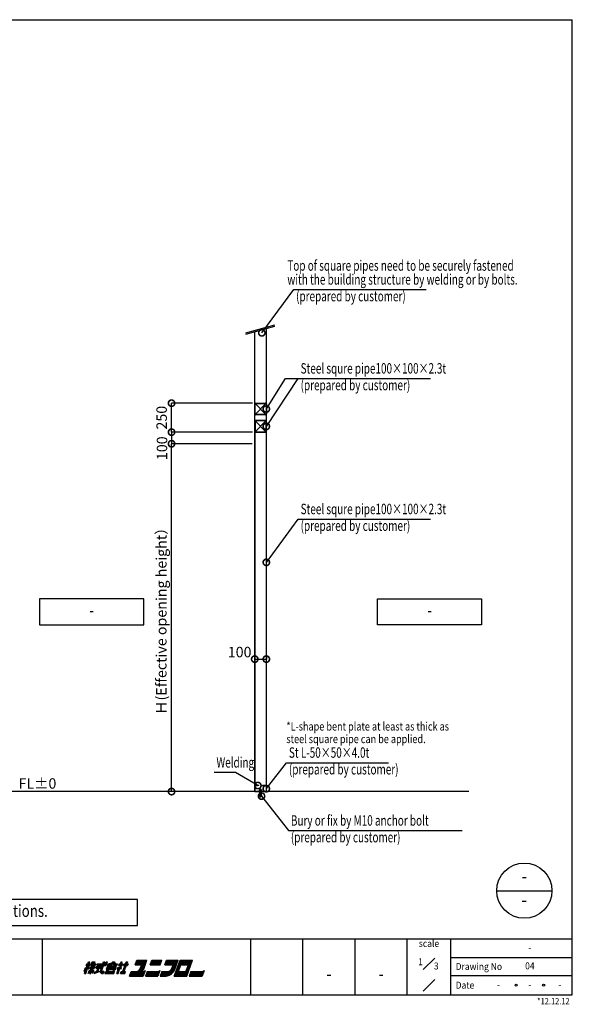
# Model space of a CAD drawing. Units: millimetres. Extents: x -1462 to 125097, y -21475 to -1606.
# Drawn here: x 4929 to 5406, y -2549 to -1700 of the extents above; entities that cross this region are included whole.
import ezdxf
from ezdxf.enums import TextEntityAlignment as Align

# ---------------------------------------------------------------- set-up
doc = ezdxf.new("R2010")
doc.units = ezdxf.units.MM
doc.header["$LTSCALE"] = 20
doc.header["$PDMODE"] = 3
doc.header["$PDSIZE"] = 5
doc.linetypes.add('CENTER', pattern=[7, 4, -1, 1, -1])
doc.linetypes.add('HIDDEN', pattern=[0.375, 0.25, -0.125])
for name, color, linetype in [('02壁', 7, 'Continuous'), ('03寸法扉', 4, 'Continuous'), ('05文字', 2, 'Continuous'), ('06用紙枠A', 7, 'Continuous'), ('07用紙枠B', 7, 'Continuous'), ('補助', 7, 'Continuous')]:
    doc.layers.add(name, color=color, linetype=linetype)
doc.layers.add('AM_0', color=2, linetype='Continuous', lineweight=25)
doc.styles.get("Standard").update_dxf_attribs({"font": 'romans.shx', "bigfont": 'bigfont.shx'})
doc.styles.add('用紙枠', font='romans.shx', dxfattribs={"bigfont": 'bigfont.shx'})
doc.dimstyles.new('1：10', dxfattribs={"dimtxt": 9, "dimasz": 11, "dimexe": 0, "dimexo": 2, "dimgap": 2, "dimtad": 1, "dimlfac": 10, "dimdsep": 46, "dimtxsty": 'Standard', "dimblk": 'DOTSMALL', "dimcen": 3, "dimclrd": 4, "dimclre": 4, "dimclrt": 4, "dimadec": 0, "dimazin": 0, "dimtfac": 1, "dimtofl": 0, "dimtmove": 2, "dimatfit": 3, "dimldrblk": 'DOTSMALL', "dimfxl": 0, "dimtolj": 1, "dimtzin": 0, "dimlwd": -1, "dimlwe": -1, "dimarcsym": 0})

# ---------------------------------------------------------------- blocks, each defined once
blk = doc.blocks.new('_DotSmall')
at = {"color": 0, "linetype": 'ByBlock', "const_width": 0.5}
blk.add_lwpolyline([(-0.0625, 0, 1), (0.0625, 0, 1)], format="xyb", close=True, dxfattribs=at)
blk = doc.blocks.new('*D180')
at = {"layer": '03寸法扉', "color": 4}
for p, q in [((5129.56, -2065.32), (5059.9, -2065.32)), ((5059.9, -2365.32), (5059.9, -2065.32)), ((5129.53, -2365.32), (5059.9, -2365.32))]:
    blk.add_line(p, q, dxfattribs=at)
at = {"layer": 'Defpoints', "color": 0}
for p in [(5059.9, -2065.32), (5131.56, -2065.32), (5131.53, -2365.32)]:
    blk.add_point(p, dxfattribs=at)
at = {"layer": '03寸法扉', "color": 4, "xscale": 11, "yscale": 11, "zscale": 11}
for p, rotation in [((5059.9, -2065.32), 90), ((5059.9, -2365.32), 270)]:
    blk.add_blockref('_DotSmall', p, dxfattribs=dict(at, rotation=rotation))
at = {"layer": '03寸法扉', "color": 4, "insert": (5051.05, -2215.32), "char_height": 9, "attachment_point": 5, "rotation": 90}
blk.add_mtext('\\A1;Ｈ(Effective opening height）', dxfattribs=at)
blk = doc.blocks.new('*D183')
at = {"layer": '03寸法扉', "color": 4}
for p, q in [((5129.73, -2030.32), (5059.9, -2030.32)), ((5059.9, -2055.32), (5059.9, -2030.32)), ((5129.73, -2055.32), (5059.9, -2055.32))]:
    blk.add_line(p, q, dxfattribs=at)
at = {"layer": 'Defpoints', "color": 0}
for p in [(5059.9, -2030.32), (5131.73, -2030.32), (5131.73, -2055.32)]:
    blk.add_point(p, dxfattribs=at)
at = {"layer": '03寸法扉', "color": 4, "xscale": 11, "yscale": 11, "zscale": 11}
for p, rotation in [((5059.9, -2030.32), 90), ((5059.9, -2055.32), 270)]:
    blk.add_blockref('_DotSmall', p, dxfattribs=dict(at, rotation=rotation))
at = {"layer": '03寸法扉', "color": 4, "insert": (5051.34, -2042.82), "char_height": 9, "attachment_point": 5, "rotation": 90}
blk.add_mtext('\\A1;250', dxfattribs=at)
blk = doc.blocks.new('*D190')
at = {"layer": '03寸法扉', "color": 4}
for p, q in [((5131.73, -2249.09), (5131.73, -2251.09)), ((5141.73, -2249.09), (5141.73, -2251.09)), ((5131.73, -2251.09), (5141.73, -2251.09))]:
    blk.add_line(p, q, dxfattribs=at)
at = {"layer": 'Defpoints', "color": 0}
for p in [(5131.73, -2251.09), (5141.73, -2251.09), (5141.73, -2251.09)]:
    blk.add_point(p, dxfattribs=at)
at = {"layer": '03寸法扉', "color": 4, "xscale": 11, "yscale": 11, "zscale": 11, "rotation": 180}
blk.add_blockref('_DotSmall', (5131.73, -2251.09), dxfattribs=at)
at = {"layer": '03寸法扉', "color": 4, "xscale": 11, "yscale": 11, "zscale": 11}
blk.add_blockref('_DotSmall', (5141.73, -2251.09), dxfattribs=at)
at = {"layer": '03寸法扉', "color": 4, "insert": (5118.68, -2244.99), "char_height": 9, "attachment_point": 5}
blk.add_mtext('\\A1;100', dxfattribs=at)
blk = doc.blocks.new('*D177')
at = {"layer": '03寸法扉', "color": 4}
for p, q in [((5069.26, -2055.32), (5059.9, -2055.32)), ((5059.9, -2055.32), (5059.9, -2065.32)), ((5071.2, -2065.32), (5059.9, -2065.32))]:
    blk.add_line(p, q, dxfattribs=at)
at = {"layer": 'Defpoints', "color": 0}
for p in [(5071.26, -2055.32), (5059.9, -2065.32), (5073.2, -2065.32)]:
    blk.add_point(p, dxfattribs=at)
at = {"layer": '03寸法扉', "color": 4, "xscale": 11, "yscale": 11, "zscale": 11}
for p, rotation in [((5059.9, -2055.32), 90), ((5059.9, -2065.32), 270)]:
    blk.add_blockref('_DotSmall', p, dxfattribs=dict(at, rotation=rotation))
at = {"layer": '03寸法扉', "color": 4, "insert": (5051.65, -2069.19), "char_height": 9, "attachment_point": 5, "rotation": 90}
blk.add_mtext('\\A1;100', dxfattribs=at)
blk = doc.blocks.new('*D178')
at = {"layer": '03寸法扉', "color": 4}
for p, q in [((5129.73, -2030.32), (5059.9, -2030.32)), ((5059.9, -2055.32), (5059.9, -2030.32)), ((5129.73, -2055.32), (5059.9, -2055.32))]:
    blk.add_line(p, q, dxfattribs=at)
at = {"layer": 'Defpoints', "color": 0}
for p in [(5059.9, -2030.32), (5131.73, -2030.32), (5131.73, -2055.32)]:
    blk.add_point(p, dxfattribs=at)
at = {"layer": '03寸法扉', "color": 4, "xscale": 11, "yscale": 11, "zscale": 11}
for p, rotation in [((5059.9, -2030.32), 90), ((5059.9, -2055.32), 270)]:
    blk.add_blockref('_DotSmall', p, dxfattribs=dict(at, rotation=rotation))
at = {"layer": '03寸法扉', "color": 4, "insert": (5051.34, -2042.82), "char_height": 9, "attachment_point": 5, "rotation": 90}
blk.add_mtext('\\A1;250', dxfattribs=at)

msp = doc.modelspace()

# ---------------------------------------------------------------- linework, layer by layer
for p, q in [((5131.7284, -2039.6341), (5131.7284, -2031.0141)), ((5131.9584, -2039.6341), (5131.9584, -2031.0141)), ((5132.4184, -2030.3241), (5141.0384, -2030.3241)), ((5132.4184, -2030.5541), (5141.0384, -2030.5541)), ((5141.4984, -2031.0141), (5141.4984, -2039.6341)), ((5141.7284, -2031.0141), (5141.7284, -2039.6341)), ((5131.7284, -2046.0141), (5131.7284, -2054.6341)), ((5131.9584, -2046.0141), (5131.9584, -2054.6341)), ((5141.0384, -2040.0941), (5132.4184, -2040.0941)), ((5141.0384, -2040.3241), (5132.4184, -2040.3241)), ((5141.0384, -2045.3241), (5132.4184, -2045.3241)), ((5141.0384, -2045.5541), (5132.4184, -2045.5541)), ((5141.4984, -2054.6341), (5141.4984, -2046.0141)), ((5141.7284, -2054.6341), (5141.7284, -2046.0141)), ((5132.4184, -2055.0941), (5141.0384, -2055.0941)), ((5132.4184, -2055.3241), (5141.0384, -2055.3241))]:
    msp.add_line(p, q)
for centre, radius, start, end in [((5132.4184, -2031.0141), 0.69, 90, 180), ((5132.4184, -2031.0141), 0.46, 90, 180), ((5141.0384, -2031.0141), 0.69, 0, 90), ((5141.0384, -2031.0141), 0.46, 0, 90), ((5132.4184, -2039.6341), 0.69, 180, 270), ((5132.4184, -2046.0141), 0.69, 90, 180), ((5132.4184, -2039.6341), 0.46, 180, 270), ((5132.4184, -2046.0141), 0.46, 90, 180), ((5141.0384, -2039.6341), 0.69, 270, 0), ((5141.0384, -2039.6341), 0.46, 270, 0), ((5141.0384, -2046.0141), 0.69, 0, 90), ((5141.0384, -2046.0141), 0.46, 0, 90), ((5132.4184, -2054.6341), 0.69, 180, 270), ((5132.4184, -2054.6341), 0.46, 180, 270), ((5141.0384, -2054.6341), 0.69, 270, 0), ((5141.0384, -2054.6341), 0.46, 270, 0)]:
    msp.add_arc(centre, radius, start, end)
at = {"layer": '02壁', "color": 7}
for p, q in [((5124.0002, -1969.5505), (5149.0565, -1962.8367)), ((5124.0002, -1970.6711), (5149.0565, -1963.9573)), ((5131.7284, -2365.3241), (5131.7284, -1968.6004)), ((5141.7284, -2365.3241), (5141.7284, -1965.9209))]:
    msp.add_line(p, q, dxfattribs=at)
at = {"layer": '02壁', "color": 7, "linetype": 'Continuous'}
msp.add_line((5131.7284, -2055.6741), (5131.7284, -2365.3241), dxfattribs=at)
at = {"layer": '02壁', "color": 6}
msp.add_line((5316.5077, -2365.3241), (4266.2147, -2365.3241), dxfattribs=at)
at = {"layer": '02壁', "color": 7, "linetype": 'HIDDEN'}
msp.add_line((5131.7284, -2364.9241), (5141.7284, -2364.9241), dxfattribs=at)
at = {"layer": '02壁', "color": 6, "linetype": 'HIDDEN'}
for p, q in [((5135.6034, -2364.9241), (5135.6034, -2364.7241)), ((5135.6034, -2364.7241), (5137.8534, -2364.7241)), ((5135.6034, -2364.9241), (5137.8534, -2364.9241)), ((5135.9159, -2363.9116), (5135.7902, -2363.9842)), ((5135.7902, -2364.7241), (5135.7902, -2363.9842)), ((5137.6666, -2364.7241), (5135.7902, -2364.7241)), ((5135.8822, -2369.2653), (5135.9301, -2368.7174)), ((5136.5546, -2369.3241), (5135.8822, -2369.2653)), ((5137.5409, -2363.9116), (5135.9159, -2363.9116)), ((5136.0017, -2368.4727), (5135.9301, -2368.7174)), ((5136.6026, -2368.7762), (5135.9301, -2368.7174)), ((5135.9563, -2368.4185), (5135.9519, -2368.4683)), ((5136.6244, -2368.5272), (5135.9519, -2368.4683)), ((5136.0279, -2368.1738), (5135.9563, -2368.4185)), ((5136.6287, -2368.4773), (5135.9563, -2368.4185)), ((5135.9824, -2368.1197), (5135.9781, -2368.1695)), ((5136.6505, -2368.2283), (5135.9781, -2368.1695)), ((5136.054, -2367.875), (5135.9824, -2368.1197)), ((5136.6549, -2368.1785), (5135.9824, -2368.1197)), ((5136.0284, -2367.8727), (5136.0284, -2365.3241)), ((5136.0284, -2365.3241), (5137.4284, -2365.3241)), ((5136.6767, -2367.9294), (5136.0284, -2367.8727)), ((5136.2284, -2363.5616), (5136.3784, -2363.4116)), ((5136.2284, -2363.9116), (5136.2284, -2363.5616)), ((5136.2284, -2363.5616), (5137.2284, -2363.5616)), ((5136.2284, -2365.3241), (5136.2284, -2364.9241)), ((5136.2593, -2364.7241), (5136.2593, -2363.9842)), ((5136.2784, -2365.3241), (5136.2784, -2364.9241)), ((5136.2909, -2363.9116), (5136.2909, -2363.4991)), ((5136.3784, -2363.4116), (5137.0784, -2363.4116)), ((5136.7034, -2367.6241), (5136.5546, -2369.3241)), ((5136.5546, -2369.3241), (5136.9021, -2369.3241)), ((5136.7034, -2367.6241), (5136.7534, -2367.6241)), ((5136.7534, -2367.6241), (5136.9021, -2369.3241)), ((5136.7801, -2367.9294), (5137.4284, -2367.8727)), ((5136.8019, -2368.1785), (5137.4743, -2368.1197)), ((5136.8062, -2368.2283), (5137.4787, -2368.1695)), ((5136.828, -2368.4773), (5137.5005, -2368.4185)), ((5136.8324, -2368.5272), (5137.5048, -2368.4683)), ((5136.8542, -2368.7762), (5137.5266, -2368.7174)), ((5136.9021, -2369.3241), (5137.5745, -2369.2653)), ((5137.2284, -2363.5616), (5137.0784, -2363.4116)), ((5137.1659, -2363.9116), (5137.1659, -2363.4991)), ((5137.1784, -2365.3241), (5137.1784, -2364.9241)), ((5137.1975, -2364.7241), (5137.1975, -2363.9842)), ((5137.2284, -2363.9116), (5137.2284, -2363.5616)), ((5137.2284, -2365.3241), (5137.2284, -2364.9241)), ((5137.4027, -2367.875), (5137.4743, -2368.1197)), ((5137.4284, -2367.8727), (5137.4284, -2365.3241)), ((5137.4289, -2368.1738), (5137.5005, -2368.4185)), ((5137.455, -2368.4727), (5137.5266, -2368.7174)), ((5137.4743, -2368.1197), (5137.4787, -2368.1695)), ((5137.5005, -2368.4185), (5137.5048, -2368.4683)), ((5137.5745, -2369.2653), (5137.5266, -2368.7174)), ((5137.5409, -2363.9116), (5137.6666, -2363.9842)), ((5137.6666, -2364.7241), (5137.6666, -2363.9842)), ((5137.8534, -2364.9241), (5137.8534, -2364.7241))]:
    msp.add_line(p, q, dxfattribs=at)
at = {"layer": '02壁', "color": 5, "linetype": 'CENTER', "ltscale": 0.1}
msp.add_line((5136.7284, -2370.3116), (5136.7284, -2362.7697), dxfattribs=at)
at = {"layer": '02壁', "color": 7, "linetype": 'HIDDEN'}
msp.add_lwpolyline([(5131.7284, -2365.3241), (5141.7284, -2365.3241), (5141.7284, -2360.3241), (5131.7284, -2360.3241)], close=True, dxfattribs=at)
at = {"layer": '02壁', "color": 5, "linetype": 'HIDDEN'}
for centre in [(5132.7128, -2360.5067), (5133.3858, -2360.5067), (5134.0589, -2360.5067), (5134.7319, -2360.5067), (5138.7248, -2360.5067), (5139.3979, -2360.5067), (5140.0709, -2360.5067), (5140.744, -2360.5067)]:
    msp.add_arc(centre, 0.4901, 21.8694751, 158.1305249, dxfattribs=at)
at = {"layer": '02壁', "color": 6, "linetype": 'HIDDEN'}
for centre, radius, start, end in [((5136.0247, -2364.3269), 0.4153, 55.615753, 124.384247), ((5136.7284, -2365.464), 1.5524, 72.412046, 107.587954), ((5137.432, -2364.3269), 0.4153, 55.615753, 124.384247)]:
    msp.add_arc(centre, radius, start, end, dxfattribs=at)
at = {"layer": '05文字'}
for points in [[(4945.856, -2221.5741), (5035.856, -2221.5741), (5035.856, -2199.0741), (4945.856, -2199.0741)], [(5327.6008, -2221.5741), (5237.6008, -2221.5741), (5237.6008, -2199.0741), (5327.6008, -2199.0741)], [(4339.6212, -2480.8129), (5030.5151, -2480.8129), (5030.6474, -2458.3129), (4339.6212, -2458.3129)]]:
    msp.add_lwpolyline(points, close=True, dxfattribs=at)
at = {"layer": '06用紙枠A', "color": 3}
for p, q in [((4204.403, -1699.5347), (5405.8706, -1699.5347)), ((5405.8706, -2540.6561), (5405.8706, -1699.5347)), ((4204.403, -2492.2916), (5405.8706, -2492.2916)), ((4948.3751, -2540.6561), (4948.3751, -2492.2916)), ((5128.3681, -2540.6561), (5128.3681, -2492.2916)), ((5173.3685, -2540.6561), (5173.3685, -2492.2916)), ((5218.369, -2540.6561), (5218.369, -2492.2916)), ((5263.3694, -2540.6561), (5263.3694, -2492.2916)), ((4984.7419, -2522.1281), (4988.3107, -2512.3224)), ((4985.2635, -2522.1281), (4988.833, -2512.3224)), ((4985.7851, -2522.1281), (4989.3546, -2512.3224)), ((4986.1969, -2515.264), (4986.7322, -2513.7932)), ((4986.7322, -2513.7932), (4989.8625, -2513.7932)), ((4988.3107, -2512.3224), (4989.3546, -2512.3224)), ((4992.7553, -2512.3224), (4989.1858, -2522.1281)), ((4989.3271, -2515.264), (4989.8625, -2513.7932)), ((4993.2769, -2512.3224), (4989.7074, -2522.1281)), ((4993.7985, -2512.3224), (4990.2296, -2522.1281)), ((4990.371, -2515.264), (4991.4417, -2512.3224)), ((4990.8624, -2514.7739), (4991.7546, -2512.3224)), ((4991.4417, -2512.3224), (4992.1719, -2512.3224)), ((4991.4581, -2514.2836), (4992.1719, -2512.3224)), ((4991.6366, -2513.7932), (4994.5767, -2513.7932)), ((4992.7553, -2512.3224), (4993.7985, -2512.3224)), ((4994.5767, -2513.7932), (4994.0414, -2515.264)), ((4996.0475, -2513.7932), (4995.5122, -2515.264)), ((4996.0475, -2513.7932), (5002.8488, -2513.7932)), ((4998.4282, -2520.1543), (5001.2785, -2512.3224)), ((4998.5882, -2521.1477), (5001.8008, -2512.3224)), ((4999.2889, -2520.6573), (5002.3224, -2512.3224)), ((5001.2785, -2512.3224), (5002.3224, -2512.3224)), ((5002.6704, -2514.2836), (5003.3842, -2512.3224)), ((5003.0136, -2514.7739), (5003.9058, -2512.3224)), ((5004.4273, -2512.3224), (5003.3567, -2515.264)), ((5003.3842, -2512.3224), (5004.4267, -2512.3245)), ((5004.8281, -2515.264), (5005.3635, -2513.7932)), ((5009.3111, -2512.3224), (5010.3543, -2512.3224)), ((5012.6727, -2515.264), (5013.208, -2513.7932)), ((5014.6788, -2513.7932), (5014.1434, -2515.264)), ((5014.6788, -2513.7932), (5015.7405, -2513.7932)), ((5015.7405, -2513.7932), (5016.2758, -2512.3224)), ((5016.0836, -2514.2836), (5016.7981, -2512.3224)), ((5016.2758, -2512.3224), (5017.3196, -2512.3224)), ((5016.7844, -2513.7932), (5017.3196, -2512.3224)), ((5016.7844, -2513.7932), (5017.8276, -2513.7932)), ((5020.7108, -2512.3224), (5017.6772, -2520.6573)), ((5021.2323, -2512.3224), (5018.1989, -2520.6573)), ((5018.3361, -2515.264), (5018.8714, -2513.7932)), ((5021.7546, -2512.3224), (5018.7204, -2520.6573)), ((5018.8714, -2513.7932), (5022.5233, -2513.7932)), ((5020.7108, -2512.3224), (5021.7546, -2512.3224)), ((5022.5233, -2513.7932), (5021.988, -2515.264)), ((5028.6349, -2514.7736), (5030.0624, -2510.8513)), ((5028.9918, -2513.7932), (5035.5412, -2513.7932)), ((5029.1702, -2513.3028), (5036.2413, -2513.3028)), ((5029.3487, -2512.8125), (5036.9413, -2512.8125)), ((5029.5271, -2512.3224), (5037.1198, -2512.3224)), ((5029.7055, -2511.8321), (5037.8205, -2511.8321)), ((5029.884, -2511.3417), (5038.5205, -2511.3417)), ((5030.0624, -2510.8513), (5038.699, -2510.8513)), ((5034.1123, -2517.7182), (5035.5412, -2513.7932)), ((5034.2771, -2520.1337), (5037.1198, -2512.3224)), ((5034.4823, -2518.1365), (5036.2413, -2513.3028)), ((5034.9702, -2519.6632), (5037.8205, -2511.8321)), ((5035.8645, -2518.6396), (5038.699, -2510.8513)), ((5041.3824, -2514.7736), (5042.81, -2510.8513)), ((5041.7393, -2513.7932), (5050.3758, -2513.7932)), ((5041.9178, -2513.3028), (5050.5543, -2513.3028)), ((5042.0962, -2512.8125), (5050.7327, -2512.8125)), ((5042.2746, -2512.3224), (5050.9112, -2512.3224)), ((5042.4531, -2511.8321), (5051.0896, -2511.8321)), ((5042.6315, -2511.3417), (5051.268, -2511.3417)), ((5042.81, -2510.8513), (5051.4464, -2510.8513)), ((5050.019, -2514.7736), (5051.4464, -2510.8513)), ((5054.13, -2514.7736), (5055.5575, -2510.8513)), ((5054.4868, -2513.7932), (5062.6018, -2513.7932)), ((5054.6653, -2513.3028), (5063.3018, -2513.3028)), ((5054.8437, -2512.8125), (5064.0019, -2512.8125)), ((5055.0221, -2512.3224), (5064.7026, -2512.3224)), ((5055.2006, -2511.8321), (5065.1418, -2511.8321)), ((5055.3791, -2511.3417), (5065.3203, -2511.3417)), ((5055.5575, -2510.8513), (5065.4987, -2510.8513)), ((5061.2463, -2517.5168), (5062.6018, -2513.7932)), ((5061.7144, -2517.6636), (5063.3018, -2513.3028)), ((5062.1824, -2517.8115), (5064.0019, -2512.8125)), ((5062.2648, -2524.5796), (5067.2618, -2510.8513)), ((5062.6498, -2517.9601), (5064.7026, -2512.3224)), ((5062.8804, -2518.0442), (5065.4987, -2510.8513)), ((5063.6793, -2522.1281), (5066.8912, -2513.3028)), ((5064.3793, -2521.6377), (5067.2344, -2513.7932)), ((5066.5481, -2512.8125), (5077.2717, -2512.8125)), ((5066.7265, -2512.3224), (5077.4501, -2512.3224)), ((5066.8912, -2513.3028), (5076.8324, -2513.3028)), ((5066.905, -2511.8321), (5077.6286, -2511.8321)), ((5067.0834, -2511.3417), (5077.8063, -2511.3417)), ((5067.2344, -2513.7932), (5075.8709, -2513.7932)), ((5067.2618, -2510.8513), (5077.9847, -2510.8513)), ((5072.9884, -2524.5796), (5077.9847, -2510.8513)), ((5073.0159, -2521.6377), (5075.8709, -2513.7932)), ((5073.359, -2522.1281), (5076.571, -2513.3028)), ((4985.1297, -2518.1962), (4984.234, -2520.6573)), ((4985.8222, -2519.1605), (4984.234, -2520.6573)), ((4986.6622, -2517.4934), (4984.7193, -2519.3242)), ((4984.7419, -2522.1281), (4985.7851, -2522.1281)), ((4986.7178, -2516.6997), (4985.1297, -2518.1962)), ((4986.1969, -2515.264), (4989.3271, -2515.264)), ((4986.3753, -2514.7739), (4989.5056, -2514.7739)), ((4986.5538, -2514.2836), (4989.684, -2514.2836)), ((4987.3917, -2517.7155), (4988.1879, -2518.3935)), ((4987.5702, -2517.2241), (4988.367, -2517.9021)), ((4987.7548, -2516.7176), (4988.5983, -2517.2673)), ((4987.8722, -2522.1281), (4990.0471, -2519.7854)), ((4987.8722, -2522.1281), (4988.7081, -2519.8324)), ((4987.9271, -2516.2447), (4988.7705, -2516.7944)), ((4988.1879, -2518.3935), (4988.7705, -2516.7944)), ((4988.3038, -2520.9425), (4990.465, -2518.6145)), ((4989.1858, -2522.1281), (4990.2296, -2522.1281)), ((4989.4067, -2517.9117), (4989.9428, -2516.4406)), ((4989.4067, -2517.9117), (4993.0778, -2517.9117)), ((4989.5852, -2517.4214), (4993.2563, -2517.4214)), ((4989.7643, -2516.931), (4993.4347, -2516.931)), ((4989.9428, -2516.4406), (4993.6132, -2516.4406)), ((4990.371, -2515.264), (4994.0414, -2515.264)), ((4990.8624, -2514.7739), (4994.2198, -2514.7739)), ((4991.0031, -2520.0019), (4991.5432, -2522.1281)), ((4991.1438, -2519.6165), (4991.8974, -2521.1546)), ((4991.3257, -2519.1172), (4992.2144, -2520.2826)), ((4991.4581, -2514.2836), (4994.3983, -2514.2836)), ((4991.5144, -2518.5569), (4992.4142, -2519.7353)), ((4992.4142, -2519.7353), (4991.5432, -2522.1281)), ((4993.014, -2522.1281), (4997.7447, -2520.5986)), ((4993.5493, -2520.6573), (4993.014, -2522.1281)), ((4993.6132, -2516.4406), (4993.0778, -2517.9117)), ((4993.2268, -2521.544), (4996.158, -2520.5962)), ((4993.4388, -2520.96), (4994.2995, -2520.682)), ((4995.1553, -2516.2447), (4994.62, -2517.7155)), ((4994.62, -2517.7155), (4998.794, -2517.7155)), ((4994.7984, -2517.2251), (4998.9726, -2517.2251)), ((4994.9768, -2516.7351), (4999.151, -2516.7351)), ((4996.1854, -2517.7155), (4995.11, -2520.6704)), ((4995.1553, -2516.2447), (4999.3294, -2516.2447)), ((4995.5122, -2515.264), (5003.3567, -2515.264)), ((4996.707, -2517.7155), (4995.6426, -2520.6412)), ((4995.6906, -2514.7739), (5003.0136, -2514.7739)), ((4995.8691, -2514.2836), (5002.6704, -2514.2836)), ((4997.2286, -2517.7155), (4996.1813, -2520.5938)), ((4997.7447, -2520.5986), (4997.8401, -2520.3354)), ((4998.5882, -2521.1477), (5001.2154, -2521.1477)), ((4998.7138, -2521.6377), (5001.037, -2521.6377)), ((4998.794, -2517.7155), (4999.3294, -2516.2447)), ((4999.2889, -2520.6573), (5001.3939, -2520.6573)), ((4999.4674, -2520.167), (5001.5723, -2520.167)), ((4999.8105, -2522.1281), (5000.8585, -2522.1281)), ((5001.5723, -2520.167), (5000.8585, -2522.1281)), ((5000.8585, -2522.1281), (5001.26, -2521.0259)), ((5002.3293, -2522.1281), (5004.9963, -2518.6962)), ((5002.3293, -2522.1281), (5010.1744, -2522.1281)), ((5003.3313, -2521.6377), (5005.6174, -2518.6962)), ((5003.3313, -2521.6377), (5010.353, -2521.6377)), ((5004.1137, -2517.2251), (5003.5784, -2518.6962)), ((5003.5784, -2518.6962), (5011.4236, -2518.6962)), ((5003.7122, -2521.1477), (5010.5314, -2521.1477)), ((5003.7568, -2518.2058), (5011.602, -2518.2058)), ((5003.9353, -2517.7155), (5011.7805, -2517.7155)), ((5004.1137, -2517.2251), (5011.9589, -2517.2251)), ((5004.6497, -2515.7543), (5004.2928, -2516.7347)), ((5004.2928, -2516.7347), (5012.1374, -2516.7347)), ((5004.4713, -2516.2447), (5012.3157, -2516.2447)), ((5004.6497, -2515.7543), (5012.4942, -2515.7543)), ((5004.7142, -2520.6573), (5006.2378, -2518.6962)), ((5004.7142, -2520.6573), (5010.7092, -2520.6573)), ((5009.7181, -2520.6573), (5009.4292, -2518.6962)), ((5010.2033, -2520.5856), (5009.9247, -2518.6962)), ((5010.1744, -2522.1281), (5010.7092, -2520.6573)), ((5010.7092, -2520.6573), (5010.4236, -2518.7185)), ((5011.4236, -2518.6962), (5011.9589, -2517.2251)), ((5012.1374, -2516.7347), (5012.4942, -2515.7543)), ((5012.707, -2522.1281), (5013.9561, -2518.6962)), ((5012.707, -2522.1281), (5013.7509, -2522.1281)), ((5013.4297, -2517.2251), (5012.8944, -2518.6962)), ((5012.8944, -2518.6962), (5013.9561, -2518.6962)), ((5013.0728, -2518.2058), (5014.6561, -2518.2058)), ((5013.2286, -2522.1281), (5014.6561, -2518.2058)), ((5013.2512, -2517.7155), (5015.3568, -2517.7155)), ((5013.7509, -2522.1281), (5015.5353, -2517.2251)), ((5014.1434, -2515.264), (5016.0466, -2515.264)), ((5014.3219, -2514.7739), (5016.96, -2514.7739)), ((5014.5003, -2514.2836), (5016.0836, -2514.2836)), ((5015.5353, -2517.2251), (5016.0686, -2518.6265)), ((5016.4508, -2517.431), (5015.6993, -2516.9677)), ((5015.6993, -2516.9677), (5016.1969, -2518.2741)), ((5015.8373, -2522.1281), (5016.3726, -2520.6573)), ((5015.8373, -2522.1281), (5019.4898, -2522.1281)), ((5016.0157, -2521.6377), (5019.6682, -2521.6377)), ((5016.0686, -2518.6265), (5016.5792, -2517.2223)), ((5016.0836, -2514.2836), (5017.1591, -2514.2836)), ((5016.5792, -2517.2223), (5016.1392, -2516.9513)), ((5016.1941, -2521.1477), (5019.8467, -2521.1477)), ((5016.3726, -2520.6573), (5020.0251, -2520.6573)), ((5018.3361, -2515.264), (5021.988, -2515.264)), ((5018.5146, -2514.7739), (5022.1664, -2514.7739)), ((5018.693, -2514.2836), (5022.3449, -2514.2836)), ((5019.4898, -2522.1281), (5020.0251, -2520.6573)), ((5023.4999, -2524.5796), (5024.9281, -2520.6573)), ((5024.3927, -2522.1281), (5036.1595, -2522.1281)), ((5024.5712, -2521.6377), (5036.338, -2521.6377)), ((5024.7497, -2521.1477), (5036.5165, -2521.1477)), ((5024.9281, -2520.6573), (5036.6949, -2520.6573)), ((5028.6349, -2514.7736), (5034.1405, -2514.7736)), ((5028.8133, -2514.2836), (5034.8412, -2514.2836)), ((5033.1913, -2517.3826), (5034.1405, -2514.7736)), ((5033.6518, -2517.5504), (5034.8412, -2514.2836)), ((5034.6305, -2517.7292), (5033.6539, -2520.4113)), ((5034.4823, -2518.1365), (5035.9235, -2514.1762)), ((5037.0518, -2519.6766), (5035.2674, -2524.5796)), ((5038.7195, -2520.6573), (5037.2913, -2524.5796)), ((5038.1835, -2522.1281), (5048.9071, -2522.1281)), ((5038.362, -2521.6377), (5049.0856, -2521.6377)), ((5038.5404, -2521.1477), (5049.264, -2521.1477)), ((5038.7195, -2520.6573), (5049.4425, -2520.6573)), ((5041.3824, -2514.7736), (5050.019, -2514.7736)), ((5041.5609, -2514.2836), (5050.1974, -2514.2836)), ((5049.7993, -2519.6766), (5048.0149, -2524.5796)), ((5051.467, -2520.6573), (5050.0396, -2524.5796)), ((5050.9318, -2522.1281), (5055.0386, -2522.1281)), ((5051.1102, -2521.6377), (5055.1416, -2521.6377)), ((5051.2886, -2521.1477), (5055.1416, -2521.1477)), ((5051.467, -2520.6573), (5055.1416, -2520.6573)), ((5054.13, -2514.7736), (5061.201, -2514.7736)), ((5054.3084, -2514.2836), (5061.9011, -2514.2836)), ((5060.3088, -2517.2254), (5061.201, -2514.7736)), ((5060.7776, -2517.3702), (5061.9011, -2514.2836)), ((5063.6793, -2522.1281), (5073.359, -2522.1281)), ((5064.3793, -2521.6377), (5073.0159, -2521.6377)), ((5065.0794, -2521.1477), (5067.5775, -2514.2836)), ((5065.0794, -2521.1477), (5072.6727, -2521.1477)), ((5065.7794, -2520.6573), (5067.9214, -2514.7736)), ((5065.7794, -2520.6573), (5072.3289, -2520.6573)), ((5067.5775, -2514.2836), (5075.1709, -2514.2836)), ((5067.9214, -2514.7736), (5074.4708, -2514.7736)), ((5072.3289, -2520.6573), (5074.4708, -2514.7736)), ((5072.6727, -2521.1477), (5075.1709, -2514.2836)), ((5076.4399, -2520.6573), (5075.0123, -2524.5796)), ((5075.9045, -2522.1281), (5087.1504, -2522.1281)), ((5076.083, -2521.6377), (5087.3289, -2521.6377)), ((5076.2614, -2521.1477), (5087.5073, -2521.1477)), ((5076.4399, -2520.6573), (5087.6857, -2520.6573)), ((5088.0426, -2519.6766), (5086.2575, -2524.5796)), ((5023.4999, -2524.5796), (5035.2674, -2524.5796)), ((5023.679, -2524.0892), (5035.4458, -2524.0892)), ((5023.8575, -2523.5989), (5035.6243, -2523.5989)), ((5024.0359, -2523.1088), (5035.8027, -2523.1088)), ((5024.2144, -2522.6185), (5035.9812, -2522.6185)), ((5037.2913, -2524.5796), (5048.0149, -2524.5796)), ((5037.4698, -2524.0892), (5048.1934, -2524.0892)), ((5037.6482, -2523.5989), (5048.3718, -2523.5989)), ((5037.8267, -2523.1088), (5048.5503, -2523.1088)), ((5038.0051, -2522.6185), (5048.7287, -2522.6185)), ((5050.0396, -2524.5796), (5055.2082, -2524.5796)), ((5050.218, -2524.0892), (5057.1538, -2524.0892)), ((5050.3964, -2523.5989), (5058.2581, -2523.5989)), ((5050.5749, -2523.1088), (5054.9776, -2523.1088)), ((5050.7533, -2522.6185), (5055.0071, -2522.6185)), ((5062.2648, -2524.5796), (5072.9884, -2524.5796)), ((5062.4432, -2524.0892), (5073.1669, -2524.0892)), ((5062.6217, -2523.5989), (5073.3453, -2523.5989)), ((5062.8001, -2523.1088), (5073.5237, -2523.1088)), ((5062.9786, -2522.6185), (5073.7022, -2522.6185)), ((5075.0123, -2524.5796), (5086.2575, -2524.5796)), ((5075.1908, -2524.0892), (5086.4367, -2524.0892)), ((5075.3692, -2523.5989), (5086.615, -2523.5989)), ((5075.5477, -2523.1088), (5086.7936, -2523.1088)), ((5075.7261, -2522.6185), (5086.972, -2522.6185)), ((4204.403, -2540.6561), (5405.8706, -2540.6561))]:
    msp.add_line(p, q, dxfattribs=at)
at = {"layer": '06用紙枠A', "color": 2, "linetype": 'Continuous'}
msp.add_line((5340.5844, -2450.8359), (5388.2455, -2450.8359), dxfattribs=at)
at = {"layer": '06用紙枠A', "color": 3, "linetype": 'Continuous'}
msp.add_line((5300.8698, -2540.6561), (5300.8698, -2492.2916), dxfattribs=at)
at = {"layer": '06用紙枠A', "color": 7, "linetype": 'Continuous', "ltscale": 0.2}
for p, q in [((5277.0894, -2518.9513), (5287.1498, -2508.8909)), ((5277.0894, -2537.3662), (5287.1498, -2527.3058))]:
    msp.add_line(p, q, dxfattribs=at)
at = {"layer": '06用紙枠A', "color": 2}
for p, q in [((5300.8698, -2508.4131), (5405.8706, -2508.4131)), ((5300.8698, -2524.0159), (5405.8706, -2524.0159))]:
    msp.add_line(p, q, dxfattribs=at)
at = {"layer": '06用紙枠A', "color": 2, "linetype": 'Continuous'}
msp.add_circle((5364.4149, -2450.8359), 23.8306, dxfattribs=at)
at = {"layer": '06用紙枠A', "color": 2}
for centre in [(5357.4019, -2532.336), (5381.0618, -2532.336)]:
    msp.add_circle(centre, 0.9806, dxfattribs=at)
at = {"layer": '06用紙枠A', "color": 3}
for centre, radius, start, end in [((5005.0793, -2508.5017), 6.7671, 267.87213, 308.56016), ((5005.0793, -2508.5017), 6.2768, 269.3215, 313.86773), ((5005.4088, -2507.8823), 6.4014, 268.00747, 314.3076), ((5005.4088, -2507.8823), 5.9111, 269.55894, 311.31074), ((5012.1641, -2511.8218), 3.4795, 214.51039, 278.39636), ((5012.1641, -2511.8218), 2.9892, 203.77302, 283.61279), ((5012.7262, -2511.224), 3.1042, 203.52551, 275.39555), ((5012.7262, -2511.224), 2.6139, 204.84466, 280.61842), ((5010.1834, -2511.737), 7.9158, 335.53399, 344.94487), ((4987.494, -2516.5453), 3.5042, 290.27029, 337.04904), ((4994.4683, -2504.1461), 16.5366, 266.81359, 281.7662), ((4999.8105, -2520.6573), 1.4709, 159.99983, 270), ((5013.7501, -2514.9263), 2.5662, 262.05941, 351.63537), ((5013.7501, -2514.9263), 2.321, 262.05941, 351.63537), ((5010.1834, -2511.737), 7.4255, 314.29254, 339.94531), ((5010.1834, -2511.737), 7.9158, 318.80015, 335.53399), ((5027.4661, -2515.1157), 6.1554, 295.80776, 339.95883), ((5027.4661, -2515.1157), 6.6457, 303.50476, 339.95883), ((5027.4661, -2515.1157), 7.136, 309.05436, 339.95883), ((5032.2209, -2516.359), 4.2982, 270.15644, 327.95442), ((5027.4661, -2515.1157), 7.6263, 313.3957, 339.95883), ((5035.1995, -2518.4289), 2.2335, 273.95913, 326.04032), ((5035.1995, -2518.4289), 2.4787, 273.95913, 310.98301), ((5047.947, -2518.4292), 2.2335, 273.95913, 326.04032), ((5047.947, -2518.4292), 2.4787, 273.95913, 310.98269), ((5055.8293, -2516.0872), 7.0731, 261.43505, 345.74455), ((5055.8293, -2516.0872), 6.5828, 261.43505, 345.74455), ((5055.8293, -2516.0872), 6.0925, 261.43505, 345.74455), ((5055.8293, -2516.0872), 5.6022, 261.43505, 345.74455), ((5055.8293, -2516.0872), 5.1119, 261.43505, 345.74455), ((5055.8293, -2516.0872), 4.6216, 261.43505, 345.74455), ((5053.8966, -2515.2681), 9.4033, 278.0184, 342.89927), ((5086.1896, -2518.4292), 2.2335, 273.95913, 326.04032), ((5053.8966, -2515.2681), 8.913, 290.82353, 301.08438)]:
    msp.add_arc(centre, radius, start, end, dxfattribs=at)
at = {"layer": 'AM_0', "color": 5, "linetype": 'CENTER', "ltscale": 0.5}
for p, q in [((5132.0931, -2039.9594), (5141.3636, -2030.6888)), ((5141.3636, -2039.9594), (5132.0931, -2030.6888)), ((5132.0931, -2045.6888), (5141.3636, -2054.9594)), ((5141.3636, -2045.6888), (5132.0931, -2054.9594))]:
    msp.add_line(p, q, dxfattribs=at)

# ---------------------------------------------------------------- texts
at = {"layer": '05文字', "width": 0.7}
for s, p in [('Top of square pipes need to be securely fastened', (5159.8423, -1918.8844)), ('with the building structure by welding or by bolts.', (5159.8423, -1930.8844)), ('(prepared by customer)', (5167.443, -1945.2844)), ('Steel squre pipe100×100×2.3t', (5171.3207, -2007.5878)), ('(prepared by customer)', (5171.3207, -2021.9878)), ('Steel squre pipe100×100×2.3t', (5171.3207, -2128.8862)), ('(prepared by customer)', (5171.3207, -2143.2862)), ('St L-50×50×4.0t', (5161.2304, -2338.9869)), ('Welding', (5098.6558, -2347.4731)), ('(prepared by customer)', (5161.2304, -2353.3869)), ('Bury or fix by M10 anchor bolt', (5162.9106, -2397.5482)), ('(prepared by customer)', (5162.9106, -2411.9482))]:
    msp.add_text(s, height=9, dxfattribs=at).set_placement(p, align=Align.BOTTOM_LEFT)
at = {"layer": '05文字', "width": 0.8}
for s, p in [('-', (4990.856, -2210.3241)), ('-', (5282.6008, -2210.3241)), ('※Construction of bases for installation should be discussed at each site according to the site conditions.', (4674.9868, -2469.5629))]:
    msp.add_text(s, height=10.5, dxfattribs=at).set_placement(p, align=Align.MIDDLE)
at = {"layer": '05文字', "insert": (4944.1714, -2359.5081), "char_height": 9, "attachment_point": 5}
msp.add_mtext('FL±0', dxfattribs=at)
at = {"layer": '06用紙枠A', "color": 6, "linetype": 'Continuous', "width": 0.8}
for s, p in [('*L-shape bent plate at least as thick as ', (5159.0277, -2309.1079)), ('steel square pipe can be applied.', (5159.0277, -2319.9566))]:
    msp.add_text(s, height=7.2, dxfattribs=at).set_placement(p, align=Align.MIDDLE_LEFT)
at = {"layer": '06用紙枠A', "color": 7, "linetype": 'Continuous', "style": '用紙枠'}
for s, height, width, p in [('-', 12, 0.8, (5364.3675, -2439.7793)), ('-', 12, 0.9, (5364.3675, -2460.1962)), ('04', 6, 0.9, (5369.2319, -2516.4739))]:
    msp.add_text(s, height=height, dxfattribs=dict(at, width=width)).set_placement(p, align=Align.MIDDLE)
at = {"layer": '06用紙枠A', "color": 7, "linetype": 'Continuous', "style": '用紙枠', "width": 0.9}
for s, height, rotation, p in [('scale', 6, 0.0003965, (5282.1196, -2497.1281)), ('-', 10.5, 359.9995997, (5195.8688, -2524.0159))]:
    msp.add_text(s, height=height, rotation=rotation, dxfattribs=at).set_placement(p, align=Align.MIDDLE)
msp.add_text('1', height=6, dxfattribs=at).set_placement((5276.9456, -2512.0906), align=Align.MIDDLE_RIGHT)
for s, p in [('3', (5286.3454, -2515.7853)), ('Drawing No', (5305.1417, -2516.2145)), ('Date', (5305.1417, -2532.336))]:
    msp.add_text(s, height=6, dxfattribs=at).set_placement(p, align=Align.MIDDLE_LEFT)
at = {"layer": '07用紙枠B', "color": 7, "linetype": 'Continuous', "style": '用紙枠', "width": 0.9}
for p in [(5369.2319, -2500.8711), (5342.1458, -2532.399), (5369.2319, -2532.399), (5395.1142, -2532.399)]:
    msp.add_text('-', height=6, dxfattribs=at).set_placement(p, align=Align.MIDDLE)
msp.add_text('-', height=10.5, rotation=359.9995997, dxfattribs=at).set_placement((5240.8692, -2524.0159), align=Align.MIDDLE)
at = {"layer": '補助', "color": 7, "linetype": 'Continuous', "style": '用紙枠', "oblique": 15, "width": 0.9}
msp.add_text('*12.12.12', height=5.25, rotation=359.9995997, dxfattribs=at).set_placement((5403.5417, -2543.4899), align=Align.TOP_RIGHT)

# ---------------------------------------------------------------- dimensions: what is measured, and where the dimension line sits
at = {"layer": '03寸法扉', "color": 0}
for base, p1, p2, picture, middle in [((5059.905, -2030.3241), (5131.7284, -2055.3241), (5131.7284, -2030.3241), '*D183', (5051.3445, -2042.8241)), ((5059.905, -2030.3241), (5131.7284, -2055.3241), (5131.7284, -2030.3241), '*D178', (5051.3445, -2042.8241)), ((5059.905, -2065.3241), (5071.2578, -2055.3241), (5073.204, -2065.3241), '*D177', (5051.6532, -2069.1914))]:
    dim = msp.add_linear_dim(base=base, p1=p1, p2=p2, angle=90, dimstyle='1：10', dxfattribs=at)
    dim.commit()
    dim.dimension.update_dxf_attribs({"geometry": picture, "text_midpoint": middle, "dimtype": 160})
dim = msp.add_linear_dim(base=(5059.905, -2065.3241), p1=(5131.5284, -2365.3241), p2=(5131.5568, -2065.3241), angle=90, text='Ｈ(Effective opening height）', dimstyle='1：10', dxfattribs=at)
dim.commit()
dim.dimension.update_dxf_attribs({"geometry": '*D180', "text_midpoint": (5051.0478, -2215.3241)})
dim = msp.add_linear_dim(base=(5141.7284, -2251.0882), p1=(5131.7284, -2251.0882), p2=(5141.7284, -2251.0882), dimstyle='1：10', dxfattribs=at)
dim.commit()
dim.dimension.update_dxf_attribs({"geometry": '*D190', "text_midpoint": (5118.6807, -2244.9936), "dimtype": 160})

# ---------------------------------------------------------------- leaders
at = {"layer": '05文字'}
for points in [[(5137.8507, -1969.6207), (5165.443, -1932.3844), (5279.6664, -1932.3844)], [(5141.7284, -2050.3241), (5169.3207, -2009.0878), (5283.5441, -2009.0878)], [(5141.7284, -2035.3241), (5158.2056, -2009.0878), (5229.9324, -2009.0878)], [(5141.7284, -2167.6225), (5169.3207, -2130.3862), (5283.5441, -2130.3862)], [(5141.7284, -2362.8241), (5159.2304, -2340.4869), (5247.2721, -2340.4869)], [(5137.5745, -2369.2653), (5160.9106, -2399.0482), (5310.6529, -2399.0482)]]:
    msp.add_leader(points, dimstyle='1：10', override={"dimclrd": 256}, dxfattribs=at)
at = {"layer": '05文字', "color": 0}
msp.add_leader([(5134.3989, -2360.1114), (5115.1214, -2348.9731), (5096.6558, -2348.9731)], dimstyle='1：10', override={"dimgap": 2, "dimtad": 0, "dimclrd": 256}, dxfattribs=at)

doc.saveas('drawing.dxf')
